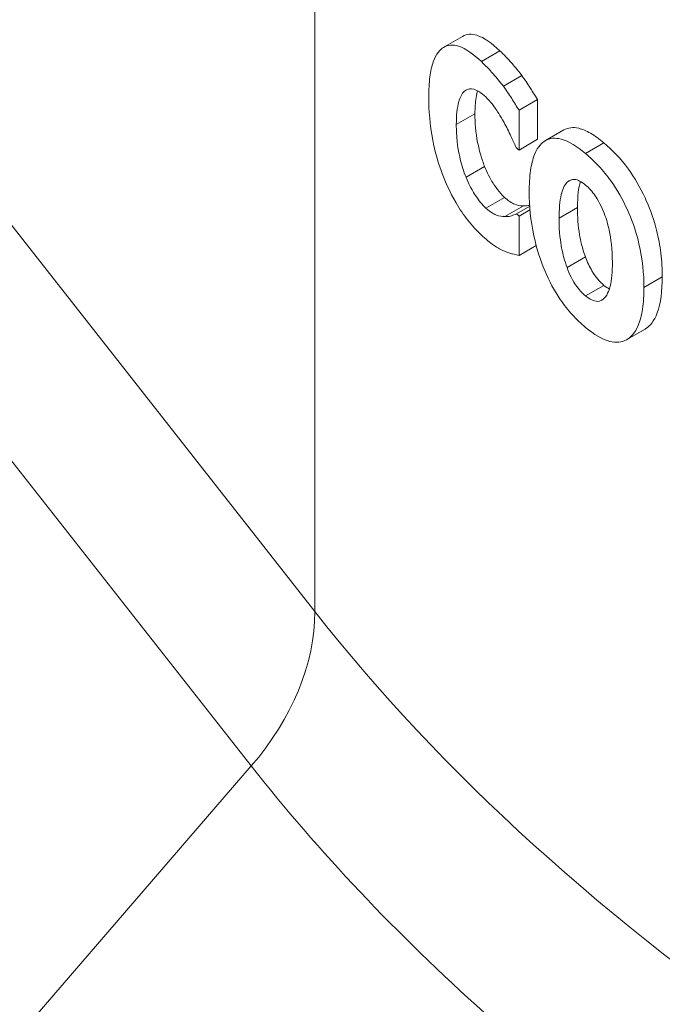
# Paper-space layout 'Layout1' of a CAD drawing. Units: inches. Extents: x 0 to 16.4, y 0 to 10.4.
# Drawn here: x 13.7 to 13.8, y 6.6 to 6.7 of the extents above; entities that cross this region are included whole.
import ezdxf

# ---------------------------------------------------------------- set-up
doc = ezdxf.new("R2010")
doc.units = ezdxf.units.IN
doc.header["$MEASUREMENT"] = 0
doc.layers.add('Viewport5ForCustomObjects_0', color=7, linetype='Continuous')
doc.layers.add('Visible (ANSI)', color=7, linetype='Continuous', lineweight=18)
doc.layers.add('Visible Narrow (ANSI)', color=7, linetype='Continuous', lineweight=18)

# ---------------------------------------------------------------- blocks, each defined once
blk = doc.blocks.new('CustomObjectsInViewport5_0')
at = {"layer": 'Visible (ANSI)'}
for p, q in [((-10006.46782, -10005.18108), (-10006.4788, -10005.18742)), ((-10006.43298, -10005.20411), (-10006.44386, -10005.21039)), ((-10006.42381, -10005.21819), (-10006.43466, -10005.22446)), ((-10006.42381, -10005.21819), (-10006.42381, -10005.24153)), ((-10006.43466, -10005.22446), (-10006.43466, -10005.2478)), ((-10006.40834, -10005.23604), (-10006.41917, -10005.24229)), ((-10006.42381, -10005.24153), (-10006.43466, -10005.2478)), ((-10006.40392, -10005.26522), (-10006.40643, -10005.26668)), ((-10006.43213, -10005.28064), (-10006.44301, -10005.28692)), ((-10006.4284, -10005.28079), (-10006.43617, -10005.28527)), ((-10006.42824, -10005.28292), (-10006.43466, -10005.28663)), ((-10006.43466, -10005.28663), (-10006.43466, -10005.30965)), ((-10006.4246, -10005.30384), (-10006.43466, -10005.30965)), ((-10006.36066, -10005.35291), (-10006.3714, -10005.35911))]:
    blk.add_line(p, q, dxfattribs=at)
at = {"layer": 'Visible (ANSI)', "extrusion": (0, 0, -1)}
for centre, major_axis, start_param, end_param in [((-10004.80604, -10004.05293), (-2.355, 0), 5.279497, 5.716077), ((-10004.80675, -10004.64465), (-1.93429, 0), 5.712644, 5.714239)]:
    blk.add_ellipse(centre, major_axis=major_axis, ratio=0.57735, start_param=start_param, end_param=end_param, dxfattribs=at)
at = {"layer": 'Visible (ANSI)'}
for centre, major_axis, start_param, end_param in [((-10004.80604, -10004.06109), (2.345, 0), 3.926991, 5.497787), ((-10004.80675, -10004.68348), (1.93429, 0), 3.710693, 3.712134)]:
    blk.add_ellipse(centre, major_axis=major_axis, ratio=0.57735, start_param=start_param, end_param=end_param, dxfattribs=at)
for points, knots in [([(-10006.46782, -10005.18108), (-10006.4654, -10005.17968), (-10006.46261, -10005.17948), (-10006.45519, -10005.1818), (-10006.45055, -10005.18516), (-10006.44584, -10005.18962)], [0.148515, 0.148515, 0.148515, 0.148515, 0.2377963, 0.2377963, 0.3573968, 0.3573968, 0.3573968, 0.3573968]), ([(-10006.48764, -10005.21669), (-10006.48764, -10005.21252), (-10006.48745, -10005.20853), (-10006.48656, -10005.20157), (-10006.48592, -10005.19857), (-10006.48338, -10005.19133), (-10006.48118, -10005.18887), (-10006.47645, -10005.18598), (-10006.47349, -10005.18577), (-10006.46592, -10005.18825), (-10006.46137, -10005.19157), (-10006.45676, -10005.19592)], [-0.2224046, -0.2224046, -0.2224046, -0.2224046, -0.1940495, -0.1940495, -0.1681706, -0.1681706, -0.1217579, -0.1217579, -0.0674046, -0.0674046, 0, 0, 0, 0]), ([(-10006.44584, -10005.18962), (-10006.44358, -10005.19177), (-10006.44122, -10005.19417), (-10006.43812, -10005.19773), (-10006.43583, -10005.20036), (-10006.43298, -10005.20411)], [0, 0, 0, 0, 0.03319853, 0.03319853, 0.04518015, 0.04518015, 0.04518015, 0.04518015]), ([(-10006.45676, -10005.19592), (-10006.45306, -10005.19941), (-10006.45077, -10005.20201), (-10006.44782, -10005.2054), (-10006.44582, -10005.20782), (-10006.44386, -10005.21039)], [-0.04312614, -0.04312614, -0.04312614, -0.04312614, -0.02904919, -0.02904919, 0, 0, 0, 0]), ([(-10006.43298, -10005.20411), (-10006.43135, -10005.20636), (-10006.42969, -10005.20884), (-10006.42739, -10005.21242), (-10006.42543, -10005.21547), (-10006.42381, -10005.21819)], [0, 0, 0, 0, 0.02441184, 0.02441184, 0.03554188, 0.03554188, 0.03554188, 0.03554188]), ([(-10006.45419, -10005.21668), (-10006.45542, -10005.21553), (-10006.45664, -10005.21453), (-10006.45895, -10005.21301), (-10006.46009, -10005.21242), (-10006.46301, -10005.21159), (-10006.46466, -10005.21199), (-10006.46609, -10005.21291)], [-0.06431114, -0.06431114, -0.06431114, -0.06431114, -0.04654605, -0.04654605, -0.03013814, -0.03013814, 0, 0, 0, 0]), ([(-10006.44386, -10005.21039), (-10006.44168, -10005.21339), (-10006.43977, -10005.21635), (-10006.43761, -10005.21971), (-10006.436, -10005.22224), (-10006.43466, -10005.22446)], [-0.03347051, -0.03347051, -0.03347051, -0.03347051, -0.02108338, -0.02108338, 0, 0, 0, 0]), ([(-10006.45681, -10005.29767), (-10006.45949, -10005.29513), (-10006.46216, -10005.29225), (-10006.46715, -10005.2859), (-10006.46946, -10005.28253), (-10006.47536, -10005.27248), (-10006.47794, -10005.26646), (-10006.48218, -10005.25514), (-10006.484, -10005.24857), (-10006.48701, -10005.23299), (-10006.48764, -10005.22447), (-10006.48764, -10005.21669)], [-0.2131736, -0.2131736, -0.2131736, -0.2131736, -0.1880116, -0.1880116, -0.1648458, -0.1648458, -0.1257475, -0.1257475, -0.0725452, -0.0725452, 0, 0, 0, 0]), ([(-10006.46609, -10005.21291), (-10006.46693, -10005.21341), (-10006.46764, -10005.21422), (-10006.46921, -10005.21681), (-10006.46979, -10005.21868), (-10006.47109, -10005.22293), (-10006.47148, -10005.22778), (-10006.47148, -10005.23285)], [-0.05992477, -0.05992477, -0.05992477, -0.05992477, -0.05504483, -0.05504483, -0.04730685, -0.04730685, 0, 0, 0, 0]), ([(-10006.45904, -10005.21301), (-10006.45937, -10005.21411), (-10006.45967, -10005.21542), (-10006.46036, -10005.2199), (-10006.46053, -10005.22315), (-10006.46053, -10005.22653)], [0.03652424, 0.03652424, 0.03652424, 0.03652424, 0.04840913, 0.04840913, 0.06962448, 0.06962448, 0.06962448, 0.06962448]), ([(-10006.44348, -10005.23169), (-10006.44579, -10005.22741), (-10006.44783, -10005.22443), (-10006.45036, -10005.22073), (-10006.45226, -10005.21849), (-10006.45419, -10005.21668)], [-0.03861508, -0.03861508, -0.03861508, -0.03861508, -0.02815366, -0.02815366, 0, 0, 0, 0]), ([(-10006.46053, -10005.22653), (-10006.46053, -10005.23165), (-10006.46016, -10005.23749), (-10006.45872, -10005.24468), (-10006.45814, -10005.24745), (-10006.4565, -10005.25306), (-10006.45573, -10005.25529), (-10006.45485, -10005.25747)], [0, 0, 0, 0, 0.04778082, 0.04778082, 0.0579994, 0.0579994, 0.06488512, 0.06488512, 0.06488512, 0.06488512]), ([(-10006.47148, -10005.23285), (-10006.47148, -10005.23624), (-10006.47132, -10005.23988), (-10006.47069, -10005.24531), (-10006.47023, -10005.24877), (-10006.46826, -10005.25685), (-10006.46717, -10005.26038), (-10006.46578, -10005.26378)], [-0.1457694, -0.1457694, -0.1457694, -0.1457694, -0.0646679, -0.0646679, -0.0281928, -0.0281928, 0, 0, 0, 0]), ([(-10006.43633, -10005.2463), (-10006.43734, -10005.24409), (-10006.43836, -10005.24189), (-10006.44068, -10005.23696), (-10006.44207, -10005.23427), (-10006.44348, -10005.23169)], [-0.04220986, -0.04220986, -0.04220986, -0.04220986, -0.02348594, -0.02348594, 0, 0, 0, 0]), ([(-10006.40834, -10005.23604), (-10006.40583, -10005.23459), (-10006.40293, -10005.23428), (-10006.39744, -10005.23559), (-10006.39515, -10005.23659), (-10006.3902, -10005.23946), (-10006.38755, -10005.24139), (-10006.3849, -10005.24361)], [0.1517783, 0.1517783, 0.1517783, 0.1517783, 0.2462038, 0.2462038, 0.3091466, 0.3091466, 0.3777995, 0.3777995, 0.3777995, 0.3777995]), ([(-10006.42867, -10005.27253), (-10006.42867, -10005.26805), (-10006.42844, -10005.26376), (-10006.42738, -10005.25633), (-10006.42662, -10005.25314), (-10006.42352, -10005.24542), (-10006.42097, -10005.24334), (-10006.41653, -10005.24076), (-10006.41343, -10005.24049), (-10006.40544, -10005.24265), (-10006.40058, -10005.24575), (-10006.39568, -10005.24983)], [-0.1906563, -0.1906563, -0.1906563, -0.1906563, -0.1699686, -0.1699686, -0.1513315, -0.1513315, -0.1171328, -0.1171328, -0.0654851, -0.0654851, 0, 0, 0, 0]), ([(-10006.3849, -10005.24361), (-10006.38002, -10005.24768), (-10006.37507, -10005.25274), (-10006.3668, -10005.26413), (-10006.36355, -10005.26969), (-10006.35872, -10005.28017), (-10006.35607, -10005.28657), (-10006.35281, -10005.29944), (-10006.35199, -10005.30395), (-10006.35086, -10005.31319), (-10006.35061, -10005.31788), (-10006.35061, -10005.32234)], [0, 0, 0, 0, 0.0654449, 0.0654449, 0.1170487, 0.1170487, 0.1535102, 0.1535102, 0.1738814, 0.1738814, 0.1964559, 0.1964559, 0.1964559, 0.1964559]), ([(-10006.39568, -10005.24983), (-10006.39304, -10005.25202), (-10006.39038, -10005.25451), (-10006.38532, -10005.25998), (-10006.38293, -10005.26289), (-10006.37701, -10005.27121), (-10006.37381, -10005.27682), (-10006.36884, -10005.28783), (-10006.36623, -10005.29449), (-10006.36213, -10005.31194), (-10006.36134, -10005.32059), (-10006.36134, -10005.32854)], [-0.3450325, -0.3450325, -0.3450325, -0.3450325, -0.2853847, -0.2853847, -0.2299363, -0.2299363, -0.142889, -0.142889, -0.0741219, -0.0741219, 0, 0, 0, 0]), ([(-10006.45485, -10005.25747), (-10006.45339, -10005.26107), (-10006.45174, -10005.26439), (-10006.44877, -10005.26902), (-10006.44635, -10005.2726), (-10006.44318, -10005.27559)], [0, 0, 0, 0, 0.02977616, 0.02977616, 0.04693722, 0.04693722, 0.04693722, 0.04693722]), ([(-10006.46578, -10005.26378), (-10006.46498, -10005.26577), (-10006.4641, -10005.2677), (-10006.46184, -10005.27205), (-10006.46074, -10005.27371), (-10006.45824, -10005.27741), (-10006.4562, -10005.27991), (-10006.45409, -10005.28188)], [-0.04456536, -0.04456536, -0.04456536, -0.04456536, -0.03869183, -0.03869183, -0.03062957, -0.03062957, 0, 0, 0, 0]), ([(-10006.40643, -10005.26668), (-10006.40825, -10005.26841), (-10006.40927, -10005.27155), (-10006.41084, -10005.27782), (-10006.41115, -10005.28284), (-10006.41115, -10005.28782)], [-0.07403562, -0.07403562, -0.07403562, -0.07403562, -0.04644583, -0.04644583, 0, 0, 0, 0]), ([(-10006.39563, -10005.26838), (-10006.3968, -10005.2674), (-10006.39796, -10005.26659), (-10006.4, -10005.26555), (-10006.40109, -10005.26511), (-10006.40382, -10005.26492), (-10006.40524, -10005.26563), (-10006.40643, -10005.26668)], [-0.06242505, -0.06242505, -0.06242505, -0.06242505, -0.04170044, -0.04170044, -0.02512905, -0.02512905, 0, 0, 0, 0]), ([(-10006.38468, -10005.28492), (-10006.3854, -10005.28302), (-10006.38622, -10005.28115), (-10006.38832, -10005.27706), (-10006.38934, -10005.27556), (-10006.39174, -10005.27215), (-10006.39365, -10005.27002), (-10006.39563, -10005.26838)], [-0.04095189, -0.04095189, -0.04095189, -0.04095189, -0.03460409, -0.03460409, -0.02640723, -0.02640723, 0, 0, 0, 0]), ([(-10006.44318, -10005.27559), (-10006.4411, -10005.27755), (-10006.43906, -10005.27894), (-10006.43619, -10005.28001), (-10006.43403, -10005.28076), (-10006.43213, -10005.28064)], [0, 0, 0, 0, 0.03042764, 0.03042764, 0.04403409, 0.04403409, 0.04403409, 0.04403409]), ([(-10006.39568, -10005.35194), (-10006.39833, -10005.34974), (-10006.40096, -10005.34723), (-10006.40591, -10005.34174), (-10006.40822, -10005.33881), (-10006.4139, -10005.33044), (-10006.41694, -10005.32478), (-10006.42182, -10005.31315), (-10006.42421, -10005.30631), (-10006.42794, -10005.28907), (-10006.42867, -10005.28044), (-10006.42867, -10005.27253)], [-0.3162597, -0.3162597, -0.3162597, -0.3162597, -0.2641094, -0.2641094, -0.2159801, -0.2159801, -0.1400708, -0.1400708, -0.0738533, -0.0738533, 0, 0, 0, 0]), ([(-10006.40034, -10005.28158), (-10006.40034, -10005.28684), (-10006.40003, -10005.2924), (-10006.39859, -10005.30054), (-10006.39759, -10005.3054), (-10006.39569, -10005.31057)], [0, 0, 0, 0, 0.04904421, 0.04904421, 0.07596751, 0.07596751, 0.07596751, 0.07596751]), ([(-10006.45409, -10005.28188), (-10006.451, -10005.28478), (-10006.44883, -10005.28564), (-10006.44627, -10005.28659), (-10006.44452, -10005.28702), (-10006.44301, -10005.28692)], [-0.03933356, -0.03933356, -0.03933356, -0.03933356, -0.02574212, -0.02574212, 0, 0, 0, 0]), ([(-10006.44301, -10005.28692), (-10006.4408, -10005.28698), (-10006.43979, -10005.28664), (-10006.43812, -10005.28607), (-10006.4371, -10005.28569), (-10006.43617, -10005.28527)], [-0.03064588, -0.03064588, -0.03064588, -0.03064588, -0.01766257, -0.01766257, 0, 0, 0, 0]), ([(-10006.37988, -10005.31383), (-10006.37988, -10005.30579), (-10006.38068, -10005.29982), (-10006.38245, -10005.29162), (-10006.3834, -10005.28822), (-10006.38468, -10005.28492)], [-0.06729954, -0.06729954, -0.06729954, -0.06729954, -0.02696141, -0.02696141, 0, 0, 0, 0]), ([(-10006.41115, -10005.28782), (-10006.41115, -10005.29649), (-10006.4103, -10005.30194), (-10006.40891, -10005.30907), (-10006.4079, -10005.31298), (-10006.40649, -10005.31681)], [-0.05864874, -0.05864874, -0.05864874, -0.05864874, -0.03113292, -0.03113292, 0, 0, 0, 0]), ([(-10006.4438, -10005.30691), (-10006.4448, -10005.30646), (-10006.4458, -10005.30596), (-10006.44828, -10005.30459), (-10006.44929, -10005.30392), (-10006.45168, -10005.30233), (-10006.45435, -10005.29998), (-10006.45681, -10005.29767)], [-0.04472118, -0.04472118, -0.04472118, -0.04472118, -0.04112776, -0.04112776, -0.03585534, -0.03585534, 0, 0, 0, 0]), ([(-10006.43466, -10005.30965), (-10006.43671, -10005.30923), (-10006.4387, -10005.30875), (-10006.44049, -10005.30832), (-10006.44213, -10005.30771), (-10006.4438, -10005.30691)], [-0.0277178, -0.0277178, -0.0277178, -0.0277178, -0.02484314, -0.02484314, 0, 0, 0, 0]), ([(-10006.39569, -10005.31057), (-10006.39463, -10005.31347), (-10006.39337, -10005.31627), (-10006.3906, -10005.3209), (-10006.38934, -10005.32253), (-10006.38726, -10005.32503), (-10006.38607, -10005.32624), (-10006.38485, -10005.32726)], [0, 0, 0, 0, 0.02351161, 0.02351161, 0.04310422, 0.04310422, 0.06871739, 0.06871739, 0.06871739, 0.06871739]), ([(-10006.38462, -10005.33483), (-10006.38243, -10005.3325), (-10006.3815, -10005.3292), (-10006.38017, -10005.32415), (-10006.37988, -10005.31904), (-10006.37988, -10005.31383)], [-0.06868217, -0.06868217, -0.06868217, -0.06868217, -0.04860279, -0.04860279, 0, 0, 0, 0]), ([(-10006.40649, -10005.31681), (-10006.40579, -10005.31872), (-10006.40499, -10005.32061), (-10006.40291, -10005.32473), (-10006.4019, -10005.32625), (-10006.39951, -10005.32968), (-10006.39761, -10005.33183), (-10006.39563, -10005.33348)], [-0.04114535, -0.04114535, -0.04114535, -0.04114535, -0.03477883, -0.03477883, -0.02653089, -0.02653089, 0, 0, 0, 0]), ([(-10006.35061, -10005.32234), (-10006.35061, -10005.33028), (-10006.35139, -10005.33771), (-10006.35538, -10005.34851), (-10006.35787, -10005.35115), (-10006.36037, -10005.35274), (-10006.36051, -10005.35283), (-10006.36066, -10005.35291)], [0, 0, 0, 0, 0.0740494, 0.0740494, 0.1396247, 0.1396247, 0.1436576, 0.1436576, 0.1436576, 0.1436576]), ([(-10006.36134, -10005.32854), (-10006.36134, -10005.33301), (-10006.36159, -10005.33733), (-10006.36272, -10005.3448), (-10006.36353, -10005.34803), (-10006.36679, -10005.35578), (-10006.36944, -10005.358), (-10006.37434, -10005.36078), (-10006.37761, -10005.3611), (-10006.38588, -10005.35904), (-10006.39081, -10005.35599), (-10006.39568, -10005.35194)], [-0.1979951, -0.1979951, -0.1979951, -0.1979951, -0.1748236, -0.1748236, -0.1540163, -0.1540163, -0.1167424, -0.1167424, -0.0651288, -0.0651288, 0, 0, 0, 0]), ([(-10006.39563, -10005.33348), (-10006.39439, -10005.33451), (-10006.39317, -10005.3353), (-10006.39107, -10005.33624), (-10006.38978, -10005.33669), (-10006.38696, -10005.33664), (-10006.38569, -10005.33597), (-10006.38462, -10005.33483)], [-0.06989625, -0.06989625, -0.06989625, -0.06989625, -0.04335859, -0.04335859, -0.02339427, -0.02339427, 0, 0, 0, 0])]:
    blk.add_open_spline(points, degree=3, knots=knots, dxfattribs=at)
for points in [[(-10006.39866, -10005.26624), (-10006.39977, -10005.26997), (-10006.40034, -10005.27484), (-10006.40034, -10005.28158)], [(-10006.43213, -10005.28064), (-10006.43086, -10005.28067), (-10006.4296, -10005.28056), (-10006.42844, -10005.2802)], [(-10006.38485, -10005.32726), (-10006.38375, -10005.32818), (-10006.38267, -10005.3289), (-10006.38162, -10005.32942)]]:
    blk.add_open_spline(points, degree=3, dxfattribs=at)
at = {"layer": 'Visible Narrow (ANSI)'}
for p, q in [((-10006.55449, -10005.51883), (-10007.06998, -10004.863)), ((-10007.10732, -10004.95362), (-10006.59183, -10005.60944)), ((-10006.55449, -10004.96378), (-10006.55449, -10005.51883)), ((-10006.44584, -10005.18962), (-10006.45676, -10005.19592)), ((-10006.46551, -10005.21257), (-10006.46609, -10005.21291)), ((-10006.46053, -10005.22653), (-10006.47148, -10005.23285)), ((-10006.3849, -10005.24361), (-10006.39568, -10005.24983)), ((-10006.45485, -10005.25747), (-10006.46578, -10005.26378)), ((-10006.44318, -10005.27559), (-10006.45409, -10005.28188)), ((-10006.40034, -10005.28158), (-10006.41115, -10005.28782)), ((-10006.39569, -10005.31057), (-10006.40649, -10005.31681)), ((-10006.38485, -10005.32726), (-10006.39563, -10005.33348)), ((-10006.35061, -10005.32234), (-10006.36134, -10005.32854)), ((-10006.59183, -10005.60944), (-10006.72776, -10005.76693))]:
    blk.add_line(p, q, dxfattribs=at)
at = {"layer": 'Visible Narrow (ANSI)', "extrusion": (0, 0, -1)}
blk.add_ellipse((-10006.68197, -10005.55223), major_axis=(-0.11007, -0.08652), ratio=0.743516, start_param=3.670482, end_param=4.45588, dxfattribs=at)
at = {"layer": 'Visible Narrow (ANSI)'}
for points in [[(-10006.26584, -10005.7808), (-10006.38268, -10005.70186), (-10006.48017, -10005.61338), (-10006.55449, -10005.51883)], [(-10006.59183, -10005.60944), (-10006.51293, -10005.70981), (-10006.40846, -10005.80347), (-10006.28284, -10005.88647)], [(-10006.72776, -10005.76693), (-10006.73483, -10005.75793), (-10006.74171, -10005.74867), (-10006.74839, -10005.73917)]]:
    blk.add_open_spline(points, degree=3, dxfattribs=at)

psp = doc.layouts.get("Layout1")

# ---------------------------------------------------------------- block references
at = {"layer": 'Viewport5ForCustomObjects_0', "xscale": 0.1250000000000021, "yscale": 0.1250000000000021, "zscale": 0.1250000000000021}
psp.add_blockref('CustomObjectsInViewport5_0', (1264.570139, 1257.300662), dxfattribs=at)

doc.saveas('drawing.dxf')
